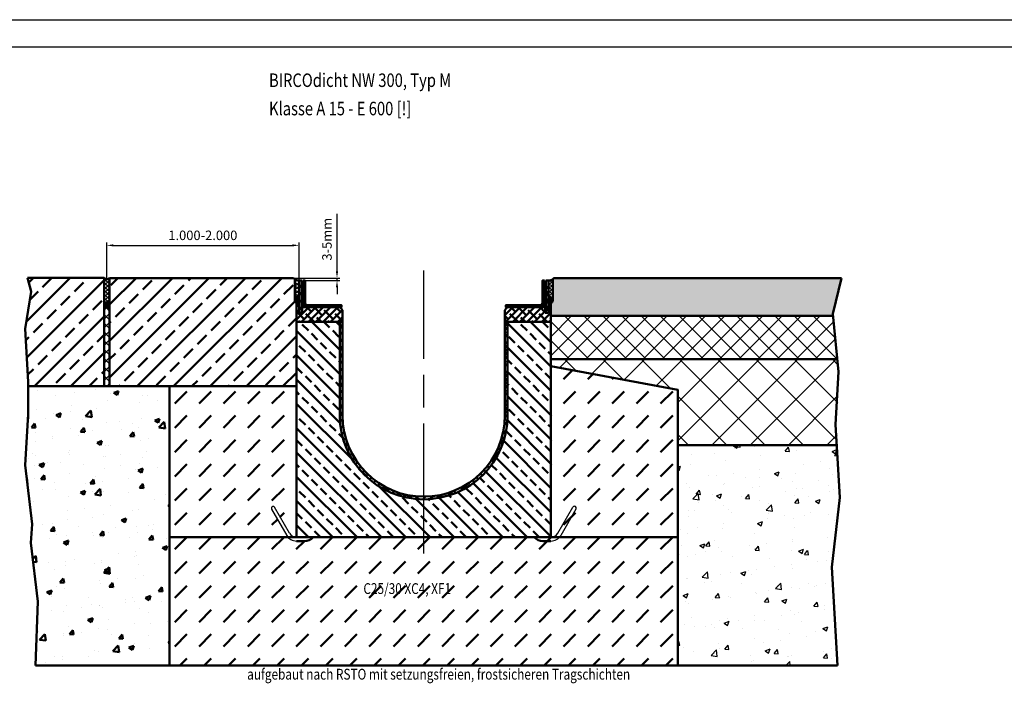
# Model space of a CAD drawing. Units: millimetres. Extents: x 0 to 5940, y -3232 to 4200.
# Drawn here: x 1728 to 3548, y 2973 to 4200 of the extents above; entities that cross this region are included whole.
import ezdxf

# ---------------------------------------------------------------- set-up
doc = ezdxf.new("R2010")
doc.units = ezdxf.units.MM
doc.linetypes.add('AM_ISO08W050', pattern=[18, 12, -1.5, 3, -1.5])
for name, color, linetype, lineweight in [('AM_0', 7, 'Continuous', 50), ('AM_1', 6, 'Continuous', 50), ('AM_5', 3, 'Continuous', 25), ('AM_6-3.5', 2, 'Continuous', 35), ('AM_7', 4, 'AM_ISO08W050', 25), ('AM_8', 1, 'Continuous', 25), ('Sichtbar (ISO)', 7, 'Continuous', 50)]:
    doc.layers.add(name, color=color, linetype=linetype, lineweight=lineweight)
for name, color, linetype in [('AM_6b-5.0', 7, 'Continuous'), ('AM_RAHM1', 7, 'Continuous'), ('AM_RAHM2', 1, 'Continuous')]:
    doc.layers.add(name, color=color, linetype=linetype)
doc.styles.get("Standard").update_dxf_attribs({"font": 'simplex8.shx', "width": 0.8})
doc.dimstyles.new('AM_ISO', dxfattribs={"dimtxt": 3.5, "dimasz": 2.5, "dimexe": 1, "dimexo": 0, "dimgap": 1.5, "dimtad": 1, "dimdsep": 46, "dimtxsty": 'Standard', "dimcen": 0, "dimclrd": 256, "dimclre": 256, "dimclrt": 2, "dimadec": 0, "dimazin": 2, "dimtp": 0.1, "dimtm": 0.1, "dimtfac": 0.71, "dimtmove": 0, "dimatfit": 3, "dimfxl": 1, "dimlwd": -1, "dimlwe": -1, "dimarcsym": 0})
doc.dimstyles.new('AM_ISO$0', dxfattribs={"dimtxt": 3.5, "dimasz": 2.5, "dimexe": 1, "dimexo": 0, "dimgap": 1.5, "dimtad": 1, "dimdsep": 46, "dimtxsty": 'Standard', "dimcen": 0, "dimclrd": 256, "dimclre": 256, "dimclrt": 2, "dimadec": 0, "dimazin": 2, "dimtp": 0.1, "dimtm": 0.1, "dimtfac": 0.71, "dimtmove": 0, "dimatfit": 3, "dimfxl": 1, "dimlwd": -1, "dimlwe": -1, "dimarcsym": 0})
pattern_1 = [(45, (-36.136, -206.013), (-6.735192, 6.735192), []), (135, (-36.136, -206.013), (-20.205576, 6.735192), [23.8125, -14.2875])]
pattern_2 = [(45, (-5618.3866, -3873.165), (-1.76776695, 1.76776695), [])]
pattern_3 = [(45, (-36.1363, -206.013), (-3.535534, 3.535534), []), (135, (-36.1363, -206.013), (-3.535534, -3.535534), [])]
pattern_4 = [(45, (76.7222, -4189.4684), (-1.06066017, 1.06066017), []), (135, (76.7222, -4189.4684), (-1.06066017, -1.06066017), [])]

# ---------------------------------------------------------------- blocks, each defined once
blk = doc.blocks.new('BIRCO_A2')
at = {"layer": 'AM_RAHM1'}
blk.add_line((20, 415), (589, 415), dxfattribs=at)
at = {"layer": 'AM_RAHM2', "color": 1, "lineweight": 25}
blk.add_line((0, 420), (594, 420), dxfattribs=at)
blk = doc.blocks.new('*D21')
at = {"layer": 'AM_5', "transparency": 16777216}
for p, q in [((1889, 3720.3), (1889, 3788)), ((2244.5, 3718), (2244.5, 3788)), ((1901.5, 3783), (2232, 3783))]:
    blk.add_line(p, q, dxfattribs=at)
for points in [[(1901.5, 3785), (1901.5, 3780.9), (1889, 3783)], [(2232, 3785), (2232, 3780.9), (2244.5, 3783)]]:
    blk.add_solid(points, dxfattribs=at)
at = {"layer": 'Defpoints', "color": 0, "transparency": 16777216}
for p in [(2244.5, 3783), (1889, 3720.3), (2244.5, 3718)]:
    blk.add_point(p, dxfattribs=at)
at = {"layer": 'AM_5', "color": 2, "transparency": 16777216, "insert": (2066.7, 3799.2), "char_height": 17.5, "attachment_point": 5}
blk.add_mtext('1.000-2.000', dxfattribs=at)
blk = doc.blocks.new('*D22')
at = {"layer": 'AM_5', "transparency": 16777216}
for p, q in [((2314.7, 3735), (2314.7, 3841.1)), ((2232, 3722.5), (2319.7, 3722.5)), ((2254.7, 3718), (2319.7, 3718)), ((2314.7, 3718), (2314.7, 3722.5)), ((2314.7, 3705.5), (2314.7, 3693))]:
    blk.add_line(p, q, dxfattribs=at)
for points in [[(2312.6, 3735), (2316.7, 3735), (2314.7, 3722.5)], [(2312.6, 3705.5), (2316.7, 3705.5), (2314.7, 3718)]]:
    blk.add_solid(points, dxfattribs=at)
at = {"layer": 'Defpoints', "color": 0, "transparency": 16777216}
for p in [(2232, 3722.5), (2254.7, 3718), (2314.7, 3722.5)]:
    blk.add_point(p, dxfattribs=at)
at = {"layer": 'AM_5', "color": 2, "transparency": 16777216, "insert": (2298.4, 3794.3), "char_height": 17.5, "attachment_point": 5, "rotation": 90}
blk.add_mtext('3-5mm', dxfattribs=at)

msp = doc.modelspace()

# ---------------------------------------------------------------- hatches: boundary and pattern name
at = {"layer": 'AM_0'}
h = msp.add_hatch(dxfattribs=at)
h.set_pattern_fill('ANSI33', color=1, scale=7.5, style=0, double=1)
h.set_pattern_definition([(45, (246.74, -6674.73), (-33.67596, 33.67596), []), (45, (280.418, -6674.73), (-33.67596, 33.67596), [23.8125, -11.90625])])
h.paths.add_polyline_path([(1884.452, 3722.953), (1742.839, 3722.953), (1749.278, 3697.721), (1738.399, 3628.855), (1743.839, 3522.474), (1884.452, 3522.474)])
edge = h.paths.add_edge_path()
edge.add_ellipse((2240.452, 3696.253), major_axis=(0, -5), ratio=0.8, start_angle=0, end_angle=360)
h = msp.add_hatch(dxfattribs=at)
h.set_pattern_fill('ANSI33', color=1, scale=7.5, style=0, double=1)
h.set_pattern_definition([(45, (229.783, -3244.52), (-33.67596, 33.67596), []), (45, (263.46, -3244.52), (-33.67596, 33.67596), [23.8125, -11.90625])])
edge = h.paths.add_edge_path()
edge.add_ellipse((2240.489, 3691.421), major_axis=(0, -5), ratio=0.8, start_angle=265.524116, end_angle=360, ccw=False)
edge.add_line((2236.501, 3691.812), (2236.452, 3720.453))
edge.add_line((2236.452, 3720.453), (2234.344, 3722.474))
edge.add_line((2234.344, 3722.474), (1894.452, 3722.474))
edge.add_line((1894.452, 3722.474), (1894.452, 3522.474))
edge.add_line((1894.452, 3522.474), (2239.952, 3522.474))
edge.add_line((2239.952, 3522.474), (2239.952, 3651.453))
edge.add_line((2239.952, 3651.453), (2239.952, 3656.253))
edge.add_line((2239.952, 3656.253), (2239.952, 3673.453))
edge.add_line((2239.952, 3673.453), (2239.952, 3686.376))
h = msp.add_hatch(dxfattribs=at)
h.set_pattern_fill('ANSI38', color=1, scale=3, style=0)
h.set_pattern_definition(pattern_1)
h.paths.add_polyline_path([(2249.452, 3717.953), (2244.452, 3717.953), (2244.452, 3657.953), (2249.452, 3657.953)])
h.paths.add_polyline_path([(2324.952, 3641.453), (2319.952, 3641.453), (2319.952, 3468.453, 0.41421356), (2474.952, 3313.453), (2474.952, 3318.453, -0.41421356), (2324.952, 3468.453)])
h.paths.add_polyline_path([(2629.952, 3641.453), (2624.952, 3641.453), (2624.952, 3468.453, -0.41421356), (2474.952, 3318.453), (2474.952, 3313.453, 0.41421356), (2629.952, 3468.453)])
h.paths.add_polyline_path([(2699.452, 3663.453), (2699.452, 3668.453), (2629.952, 3668.453), (2627.452, 3665.953), (2624.952, 3663.453), (2624.952, 3641.453), (2629.952, 3641.453), (2709.952, 3641.453), (2709.952, 3663.453), (2709.952, 3676.453), (2705.452, 3671.953), (2705.452, 3657.953), (2700.452, 3657.953), (2699.452, 3657.953)])
h.paths.add_polyline_path([(2705.452, 3717.953), (2700.452, 3717.953), (2700.452, 3657.953), (2705.452, 3657.953), (2705.452, 3671.953)])
h = msp.add_hatch(color=7, dxfattribs=at)
edge = h.paths.add_edge_path()
edge.add_line((3246.865, 3722.474), (2715.561, 3722.474))
edge.add_line((2715.561, 3722.474), (2713.452, 3720.453))
edge.add_line((2713.452, 3720.453), (2713.387, 3682.051))
edge.add_ellipse((2709.416, 3681.453), major_axis=(0, -5), ratio=0.8, start_angle=0, end_angle=96.87155, ccw=False)
edge.add_line((2709.952, 3676.44), (2709.952, 3663.453))
edge.add_line((2709.952, 3663.453), (2709.952, 3652.474))
edge.add_line((2709.952, 3652.474), (3231.211, 3652.474))
edge.add_line((3231.211, 3652.474), (3230.838, 3656.135))
edge.add_line((3230.838, 3656.135), (3246.865, 3722.474))
h = msp.add_hatch(dxfattribs=at)
h.set_pattern_fill('ANSI38', color=1, scale=3, style=0)
h.set_pattern_definition(pattern_1)
h.paths.add_polyline_path([(2259.652, 3668.453), (2250.452, 3668.453), (2250.452, 3663.453), (2250.452, 3657.953), (2244.452, 3657.953), (2244.452, 3671.953), (2239.952, 3676.453), (2239.952, 3663.453), (2239.952, 3641.453), (2319.952, 3641.453), (2324.952, 3641.453), (2324.952, 3663.453), (2322.452, 3665.953), (2319.952, 3668.453)])
h = msp.add_hatch(dxfattribs=at)
h.set_pattern_fill('ANSI33', color=1, scale=5, angle=90, style=0)
h.set_pattern_definition([(135, (-5618.387, -3873.165), (-22.45064, -22.45064), []), (135, (-5618.387, -3850.714), (-22.45064, -22.45064), [15.875, -7.9375])])
h.paths.add_polyline_path([(2319.952, 3641.453), (2239.952, 3641.453), (2239.952, 3243.453), (2474.952, 3243.453), (2474.952, 3313.453, -0.41421356), (2319.952, 3468.453)])
h.paths.add_polyline_path([(2709.952, 3641.453), (2629.952, 3641.453), (2629.952, 3468.453, -0.41421356), (2474.952, 3313.453), (2474.952, 3243.453), (2709.952, 3243.453)])
h = msp.add_hatch(dxfattribs=at)
h.set_pattern_fill('DASH', color=1, scale=10, angle=45, style=0)
h.set_pattern_definition([(45, (-5618.387, -3873.165), (4e-15, 44.90128), [31.75, -31.75])])
h.paths.add_polyline_path([(2199.091, 3299.226), (2226.962, 3250.953, 0.26794919), (2239.952, 3243.453), (2239.952, 3522.474), (2004.952, 3522.474), (2004.952, 3006.22), (2944.952, 3006.22), (2944.952, 3515.624), (2709.952, 3559.396), (2709.952, 3243.453), (2270.796, 3243.453, -0.20806455), (2254.702, 3236.453), (2239.952, 3236.453, -0.26794919), (2221.766, 3246.953), (2193.895, 3295.226, -0.94404418)])
h.paths.add_polyline_path([(2354.905, 3122.483), (2607.762, 3122.483), (2607.762, 3173.911), (2354.905, 3173.911)], flags=24)
h = msp.add_hatch(dxfattribs=at)
h.set_pattern_fill('AR-CONC', color=1, scale=0.5, style=0, double=1)
h.set_pattern_definition([(50, (-1815.48, -3948.6), (91.09233, -7.96954), [9.525, -104.775]), (355, (-1815.48, -3948.6), (-17.6217, 95.5284), [7.62, -83.8203]), (100.4514, (-1807.89, -3949.27), (73.4706, 87.5589), [8.095, -89.0451]), (46.1842, (-1815.48, -3923.2), (135.5395, -21.0212), [14.2875, -157.1625]), (96.6356, (-1804.18, -3924.95), (118.702, 123.713), [12.1425, -133.5678]), (351.1842, (-1815.48, -3923.2), (118.702, 123.713), [11.43, -125.7299]), (21, (-1802.78, -3929.55), (75.8072, -51.1326), [9.525, -104.775]), (326, (-1802.78, -3929.55), (30.901, 92.094), [7.62, -83.82]), (71.4514, (-1796.46, -3933.81), (106.7082, 40.9614), [8.095, -89.045]), (37.5, (-1815.477, -3948.602), (1.5443, 42.27752), [0, -82.804, 0, -85.09, 0, -84.1375]), (7.5, (-1815.477, -3948.6), (33.40983, 50.09029), [0, -48.514, 0, -80.899, 0, -32.0675]), (327.5, (-1843.798, -3948.602), (67.7953, -2.86437), [0, -31.75, 0, -99.06, 0, -131.445]), (317.5, (-1856.5, -3948.6), (74.0646, 12.71325), [0, -41.275, 0, -65.786, 0, -93.345])])
h.paths.add_polyline_path([(2004.952, 3440.124), (2004.952, 3440.197), (2028.08, 3440.197), (1742.026, 3439.292), (1738.399, 3376.456), (1751.091, 3267.721), (1749.01, 3233.253), (1761.701, 3124.518), (1757.22, 3006.22), (2004.952, 3006.22)])
h.paths.add_polyline_path([(2004.952, 3522.474), (1743.839, 3522.474), (1743.839, 3470.693), (1742.026, 3439.292), (2028.08, 3440.197), (2004.952, 3440.197)])
at = {"layer": 'AM_8'}
h = msp.add_hatch(dxfattribs=at)
h.set_pattern_fill('_U', color=256, scale=5, angle=45, style=0, double=1, pattern_type=0)
h.set_pattern_definition(pattern_3)
edge = h.paths.add_edge_path()
edge.add_line((1884.452, 3722.953), (1884.452, 3672.953))
edge.add_arc((1889.452, 3672.953), 5, 0, 180, ccw=False)
edge.add_line((1894.452, 3672.953), (1894.452, 3722.953))
edge.add_arc((1889.452, 3726.266), 5.998, 213.525452, 326.474548, ccw=False)
h = msp.add_hatch(dxfattribs=at)
h.set_pattern_fill('_U', color=256, scale=5, angle=45, style=0, double=1, pattern_type=0)
h.set_pattern_definition(pattern_3)
edge = h.paths.add_edge_path()
edge.add_ellipse((2240.486, 3682.379), major_axis=(-2.88, 2.88), ratio=1, start_angle=-148.140371, end_angle=58.140371, ccw=False)
edge.add_line((2244.452, 3681.453), (2244.452, 3717.953))
edge.add_arc((2243.945, 3730.38), 12.437, 232.954128, 272.337823, ccw=False)
edge.add_line((2236.452, 3720.453), (2236.519, 3681.453))
h = msp.add_hatch(dxfattribs=at)
h.set_pattern_fill('_U', color=256, scale=2.5, angle=45, style=0, pattern_type=0)
h.set_pattern_definition(pattern_2)
edge = h.paths.add_edge_path()
edge.add_line((2251.652, 3717.953), (2251.652, 3676.453))
edge.add_arc((2259.652, 3676.453), 8, 180, 270)
edge.add_line((2259.652, 3668.453), (2322.952, 3668.453))
edge.add_line((2322.952, 3668.453), (2322.952, 3672.453))
edge.add_line((2322.952, 3672.453), (2259.652, 3672.453))
edge.add_arc((2259.652, 3676.453), 4, 180, 270, ccw=False)
edge.add_line((2255.652, 3676.453), (2255.652, 3717.953))
edge.add_line((2255.652, 3717.953), (2251.652, 3717.953))
h = msp.add_hatch(dxfattribs=at)
h.set_pattern_fill('_U', color=256, scale=2.5, angle=45, style=0, pattern_type=0)
h.set_pattern_definition(pattern_2)
edge = h.paths.add_edge_path()
edge.add_line((2698.252, 3717.953), (2698.252, 3676.453))
edge.add_arc((2690.252, 3676.453), 8, 270, 360, ccw=False)
edge.add_line((2690.252, 3668.453), (2626.952, 3668.453))
edge.add_line((2626.952, 3668.453), (2626.952, 3672.453))
edge.add_line((2626.952, 3672.453), (2690.252, 3672.453))
edge.add_arc((2690.252, 3676.453), 4, 270, 360)
edge.add_line((2694.252, 3676.453), (2694.252, 3717.953))
edge.add_line((2694.252, 3717.953), (2698.252, 3717.953))
h = msp.add_hatch(dxfattribs=at)
h.set_pattern_fill('_U', color=256, scale=5, angle=45, style=0, double=1, pattern_type=0)
h.set_pattern_definition(pattern_3)
edge = h.paths.add_edge_path()
edge.add_ellipse((2709.419, 3682.379), major_axis=(2.88, 2.88), ratio=1, start_angle=301.859629, end_angle=508.140371)
edge.add_line((2705.452, 3681.453), (2705.452, 3717.953))
edge.add_arc((2705.96, 3730.38), 12.437, 267.662177, 307.045872)
edge.add_line((2713.452, 3720.453), (2713.386, 3681.453))
h = msp.add_hatch(dxfattribs=at)
h.set_pattern_fill('_U', color=256, scale=1.5, angle=45, style=0, double=1, pattern_type=0)
h.set_pattern_definition([(135, (3963.899, 1905.8878), (1.0606602, 1.0606602), []), (45, (3963.899, 1905.8878), (1.0606602, -1.0606602), [])])
edge = h.paths.add_edge_path()
edge.add_arc((1889.452, 3672.953), 5, 9.333025, 349.205428, ccw=False)
edge.add_line((1894.386, 3673.764), (1894.364, 3672.017))
h = msp.add_hatch(dxfattribs=at)
h.set_pattern_fill('_U', color=256, scale=1.5, angle=45, style=0, double=1, pattern_type=0)
h.set_pattern_definition(pattern_4)
edge = h.paths.add_edge_path()
edge.add_ellipse((2240.489, 3681.453), major_axis=(0, 5), ratio=0.8, start_angle=191.459156, end_angle=417.156106)
edge.add_ellipse((2240.489, 3681.453), major_axis=(0, 5), ratio=0.8, start_angle=57.156106, end_angle=191.459156)
h = msp.add_hatch(dxfattribs=at)
h.set_pattern_fill('_U', color=256, scale=1.5, angle=45, style=0, double=1, pattern_type=0)
h.set_pattern_definition(pattern_4)
edge = h.paths.add_edge_path()
edge.add_ellipse((2709.416, 3681.453), major_axis=(0, 5), ratio=0.8, start_angle=-57.156106, end_angle=168.540844, ccw=False)
edge.add_ellipse((2709.416, 3681.453), major_axis=(0, 5), ratio=0.8, start_angle=168.540844, end_angle=302.843894, ccw=False)
h = msp.add_hatch(dxfattribs=at)
h.set_pattern_fill('_U', color=256, scale=11.5, angle=45, style=0, double=1, pattern_type=0)
h.set_pattern_definition([(45, (425.006, 1910.888), (-8.13173, 8.13173), []), (135, (425.006, 1910.888), (-8.13173, -8.13173), [])])
edge = h.paths.add_edge_path()
edge.add_arc((1889.452, 3672.953), 5, 180, 360)
edge.add_line((1894.452, 3672.953), (1894.452, 3522.474))
edge.add_line((1894.452, 3522.474), (1884.452, 3522.474))
edge.add_line((1884.452, 3522.474), (1884.452, 3672.953))
h = msp.add_hatch(dxfattribs=at)
h.set_pattern_fill('_U', color=256, scale=25, angle=45, style=0, double=1, pattern_type=0)
h.set_pattern_definition([(45, (496.742, -6695.561), (-17.67767, 17.67767), []), (135, (496.742, -6695.561), (-17.67767, -17.67767), [])])
h.paths.add_polyline_path([(2709.952, 3572.453), (3239.373, 3572.453), (3230.838, 3656.135), (3231.211, 3652.474), (2709.952, 3652.453)])
h = msp.add_hatch(dxfattribs=at)
h.set_pattern_fill('_U', color=256, scale=50, angle=45, style=0, double=1, pattern_type=0)
h.set_pattern_definition([(45, (3410.406, -355.4), (-35.35534, 35.35534), []), (135, (3410.406, -355.4), (-35.35534, -35.35534), [])])
h.paths.add_polyline_path([(3241.716, 3549.482), (3239.373, 3572.453), (2709.952, 3572.453), (2709.952, 3559.396), (2944.952, 3515.624), (2944.952, 3413.809), (3238.459, 3413.809)])
h = msp.add_hatch(dxfattribs=at)
h.set_pattern_fill('AR-CONC', color=256, scale=0.5, style=0, double=1)
h.set_pattern_definition([(50, (3410.215, -474.34), (91.0923, -7.9695), [9.525, -104.775]), (355, (3410.215, -474.34), (-17.6214, 95.5283), [7.62, -83.82]), (100.451, (3417.81, -475.01), (73.4713, 87.5583), [8.095, -89.045]), (46.1842, (3410.21, -448.94), (135.5395, -21.0212), [14.2875, -157.1625]), (96.6356, (3421.51, -450.7), (118.702, 123.713), [12.1425, -133.5675]), (351.184, (3410.21, -448.94), (118.7023, 123.7126), [11.43, -125.73]), (21, (3422.915, -455.29), (75.8074, -51.1328), [9.525, -104.775]), (326, (3422.915, -455.29), (30.901, 92.094), [7.62, -83.82]), (71.4514, (3429.23, -459.555), (106.7082, 40.9614), [8.095, -89.045]), (37.5, (3410.215, -474.344), (1.5443, 42.27752), [0, -82.804, 0, -85.09, 0, -84.1375]), (7.5, (3410.215, -474.344), (33.40983, 50.0903), [0, -48.514, 0, -80.899, 0, -32.0675]), (327.5, (3381.894, -474.344), (67.7953, -2.86437), [0, -31.75, 0, -99.06, 0, -131.445]), (317.5, (3369.194, -474.344), (74.0646, 12.71325), [0, -41.275, 0, -65.786, 0, -93.345])])
h.paths.add_polyline_path([(3243.854, 3316.935), (3238.269, 3413.709), (2944.762, 3413.709), (2944.762, 3006.12), (3239.627, 3006.12), (3228.834, 3188.247)])

# ---------------------------------------------------------------- linework, layer by layer
for p, q in [((2193.895, 3295.226), (2221.766, 3246.953)), ((2226.962, 3250.953), (2199.091, 3299.226)), ((2722.943, 3250.953), (2750.814, 3299.226)), ((2756.01, 3295.226), (2728.139, 3246.953))]:
    msp.add_line(p, q)
for centre, radius, start, end in [((2196.609, 3297.077), 3.284, 40.886491, 214.291688), ((2753.511, 3297.356), 3.283, 319.566164, 145.255657), ((2239.952, 3257.453), 21, 210, 270), ((2239.952, 3258.453), 15, 210, 270), ((2709.952, 3258.453), 15, 270, 330), ((2709.952, 3257.453), 21, 270, 330)]:
    msp.add_arc(centre, radius, start, end)
at = {"layer": 'AM_0'}
for p, q in [((1884.452, 3722.953), (1742.839, 3722.953)), ((1884.452, 3722.953), (1884.452, 3522.474)), ((1894.452, 3722.953), (1894.452, 3522.474)), ((2234.344, 3722.474), (1894.452, 3722.474)), ((2236.452, 3720.453), (2234.344, 3722.474)), ((2236.519, 3681.453), (2236.452, 3720.453)), ((2713.386, 3681.453), (2713.452, 3720.453)), ((2709.952, 3652.453), (3231.211, 3652.474)), ((2709.952, 3652.453), (3231.211, 3652.474)), ((2709.952, 3572.453), (3239.373, 3572.453)), ((2239.952, 3522.474), (1743.839, 3522.474)), ((2944.952, 3413.809), (3238.459, 3413.809)), ((1757.22, 3006.22), (3239.817, 3006.22))]:
    msp.add_line(p, q, dxfattribs=at)
for points in [[(2251.652, 3717.953), (2255.652, 3717.953), (2255.652, 3676.453, 0.41421356), (2259.652, 3672.453), (2322.952, 3672.453), (2322.952, 3668.453), (2259.652, 3668.453, -0.41421356), (2251.652, 3676.453), (2251.652, 3717.953)], [(2698.252, 3717.953), (2694.252, 3717.953), (2694.252, 3676.453, -0.41421356), (2690.252, 3672.453), (2626.952, 3672.453), (2626.952, 3668.453), (2690.252, 3668.453, 0.41421356), (2698.252, 3676.453), (2698.252, 3717.953)]]:
    msp.add_lwpolyline(points, format="xyb", dxfattribs=at)
for points in [[(2713.452, 3720.453), (2715.561, 3722.474), (3246.865, 3722.474)], [(2239.952, 3522.474), (2004.952, 3522.474), (2004.952, 3006.22), (2944.952, 3006.22), (2944.952, 3515.624), (2709.952, 3559.396)]]:
    msp.add_lwpolyline(points, dxfattribs=at)
msp.add_circle((1889.452, 3672.953), 5, dxfattribs=at)
for centre, radius, start, end in [((1889.452, 3726.266), 5.998, 213.525452, 326.474548), ((2243.945, 3730.38), 12.437, 232.954128, 272.337823), ((2705.96, 3730.38), 12.437, 267.662177, 307.045872)]:
    msp.add_arc(centre, radius, start, end, dxfattribs=at)
msp.add_ellipse((2240.489, 3681.453), major_axis=(0, -5), ratio=0.8, dxfattribs=at)
at = {"layer": 'AM_0', "extrusion": (0, 0, -1)}
msp.add_ellipse((2709.416, 3681.453), major_axis=(0, -5), ratio=0.8, dxfattribs=at)
at = {"layer": 'AM_1'}
for p, q in [((1742.839, 3722.953), (1749.278, 3697.721)), ((3246.865, 3722.474), (3230.838, 3656.135)), ((1749.278, 3697.721), (1738.399, 3628.855)), ((3230.838, 3656.135), (3241.716, 3549.482)), ((1738.399, 3628.855), (1743.839, 3530.993)), ((3241.716, 3549.482), (3236.277, 3451.62)), ((1743.839, 3530.993), (1743.839, 3462.409)), ((1743.839, 3470.693), (1738.399, 3376.456)), ((3236.277, 3451.62), (3244.045, 3317.035)), ((1738.399, 3376.456), (1751.091, 3267.721)), ((3244.045, 3317.035), (3229.025, 3188.348)), ((1751.091, 3267.721), (1749.01, 3233.253)), ((2004.952, 3243.453), (2239.952, 3243.453)), ((2944.952, 3243.453), (2709.952, 3243.453)), ((1749.01, 3233.253), (1761.701, 3124.518)), ((3229.025, 3188.348), (3239.817, 3006.22)), ((1761.701, 3124.518), (1757.22, 3006.22))]:
    msp.add_line(p, q, dxfattribs=at)
at = {"layer": 'AM_7', "ltscale": 20}
msp.add_line((2474.952, 3213.453), (2474.952, 3736.647), dxfattribs=at)
at = {"layer": 'Sichtbar (ISO)'}
for p, q in [((2249.452, 3717.953), (2244.452, 3717.953)), ((2244.452, 3717.953), (2244.452, 3657.953)), ((2249.452, 3657.953), (2249.452, 3717.953)), ((2700.452, 3717.953), (2705.452, 3717.953)), ((2700.452, 3717.953), (2700.452, 3657.953)), ((2705.452, 3657.953), (2705.452, 3717.953)), ((2239.952, 3663.453), (2239.952, 3676.453)), ((2239.952, 3676.453), (2244.452, 3671.953)), ((2705.452, 3671.953), (2709.952, 3676.453)), ((2709.952, 3676.453), (2709.952, 3663.453)), ((2239.952, 3641.453), (2239.952, 3663.453)), ((2244.452, 3663.453), (2244.452, 3657.953)), ((2250.452, 3668.453), (2319.952, 3668.453)), ((2250.452, 3663.453), (2250.452, 3668.453)), ((2250.452, 3657.953), (2250.452, 3663.453)), ((2319.952, 3668.453), (2322.452, 3665.953)), ((2322.452, 3665.953), (2324.952, 3663.453)), ((2324.952, 3663.453), (2324.952, 3641.453)), ((2624.952, 3663.453), (2627.452, 3665.953)), ((2624.952, 3641.453), (2624.952, 3663.453)), ((2627.452, 3665.953), (2629.952, 3668.453)), ((2629.952, 3668.453), (2699.452, 3668.453)), ((2699.452, 3668.453), (2699.452, 3663.453)), ((2699.452, 3663.453), (2699.452, 3657.953)), ((2705.452, 3657.953), (2705.452, 3663.453)), ((2709.952, 3663.453), (2709.952, 3641.453)), ((2319.952, 3641.453), (2239.952, 3641.453)), ((2239.952, 3243.453), (2239.952, 3641.453)), ((2319.952, 3641.453), (2239.952, 3641.453)), ((2244.452, 3657.953), (2250.452, 3657.953)), ((2249.452, 3657.953), (2244.452, 3657.953)), ((2319.952, 3641.453), (2321.952, 3641.453)), ((2319.952, 3468.453), (2319.952, 3641.453)), ((2324.952, 3641.453), (2319.952, 3641.453)), ((2321.952, 3641.453), (2324.952, 3641.453)), ((2324.952, 3641.453), (2324.952, 3468.453)), ((2624.952, 3641.453), (2627.952, 3641.453)), ((2624.952, 3468.453), (2624.952, 3641.453)), ((2629.952, 3641.453), (2624.952, 3641.453)), ((2627.952, 3641.453), (2629.952, 3641.453)), ((2629.952, 3641.453), (2629.952, 3468.453)), ((2709.952, 3641.453), (2629.952, 3641.453)), ((2709.952, 3641.453), (2629.952, 3641.453)), ((2699.452, 3657.953), (2705.452, 3657.953)), ((2700.452, 3657.953), (2705.452, 3657.953)), ((2709.952, 3641.453), (2709.952, 3243.453)), ((2709.952, 3243.453), (2239.952, 3243.453)), ((2254.702, 3236.453), (2239.952, 3236.453)), ((2709.952, 3236.453), (2695.202, 3236.453))]:
    msp.add_line(p, q, dxfattribs=at)
for centre, radius, start, end in [((2474.952, 3468.453), 155, 180, 0), ((2474.952, 3468.453), 150, 180, 0), ((2254.702, 3258.453), 22, 270, 317.014114), ((2695.202, 3258.453), 22, 222.985886, 270)]:
    msp.add_arc(centre, radius, start, end, dxfattribs=at)

# ---------------------------------------------------------------- block references
at = {"layer": 'AM_0', "lineweight": 0, "xscale": 10, "yscale": 10, "zscale": 10}
msp.add_blockref('BIRCO_A2', (0.051, 0.084), dxfattribs=at)

# ---------------------------------------------------------------- texts
at = {"layer": 'AM_6-3.5', "width": 0.8}
msp.add_text('aufgebaut nach RSTO mit setzungsfreien, frostsicheren Tragschichten', height=20, dxfattribs=at).set_placement((2148.677, 2980.26))
at = {"layer": 'AM_6b-5.0', "width": 0.8}
for s, height, p in [('%%UBIRCOdicht NW 300, Typ M', 25, (2188.972, 4075.719)), ('%%UKlasse A 15 - E 600 [!]', 25, (2188.972, 4023.346)), ('C25/30 XC4, XF1', 20, (2363.477, 3138.554))]:
    msp.add_text(s, height=height, dxfattribs=at).set_placement(p)

# ---------------------------------------------------------------- dimensions: what is measured, and where the dimension line sits
at = {"layer": 'AM_5'}
dim = msp.add_linear_dim(base=(2314.652, 3722.474), p1=(2254.652, 3717.953), p2=(2231.952, 3722.474), angle=90, text='3-5mm', dimstyle='AM_ISO$0', override={"dimscale": 5, "dimpost": '', "dimtol": 0}, dxfattribs=at)
dim.commit()
dim.dimension.update_dxf_attribs({"geometry": '*D22', "text_midpoint": (2298.402, 3794.307)})
dim = msp.add_linear_dim(base=(2244.452, 3782.953), p1=(1888.976, 3720.287), p2=(2244.452, 3717.953), text='1.000-2.000', dimstyle='AM_ISO', override={"dimscale": 5, "dimtol": 0}, dxfattribs=at)
dim.commit()
dim.dimension.update_dxf_attribs({"geometry": '*D21', "text_midpoint": (2066.714, 3799.203)})

doc.saveas('drawing.dxf')
